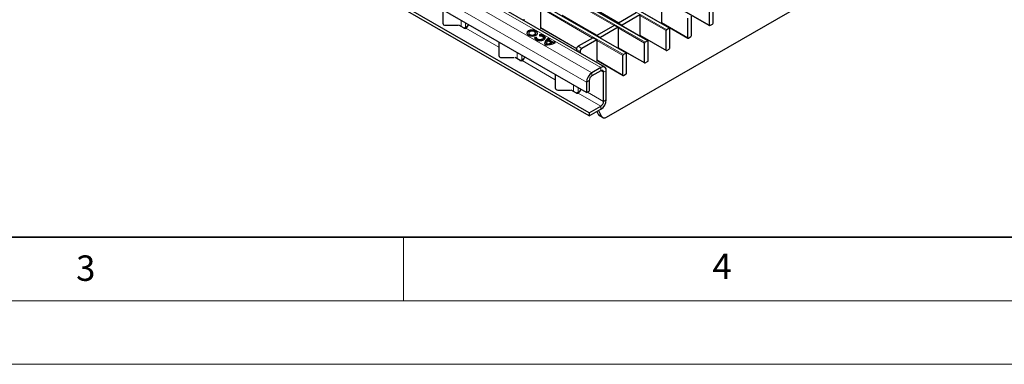
# Model space of a CAD drawing. Units: millimetres. Extents: x 0 to 420, y 0 to 297.
# Drawn here: x 135 to 212, y 0 to 27 of the extents above; entities that cross this region are included whole.
import ezdxf

# ---------------------------------------------------------------- set-up
doc = ezdxf.new("R2010")
doc.units = ezdxf.units.MM
doc.styles.add('SLDTEXTSTYLE0', font='TXT', dxfattribs={"width": 0.605})

msp = doc.modelspace()

# ---------------------------------------------------------------- linework, layer by layer
at = {"color": 8, "linetype": 'Continuous', "lineweight": 18}
for p, q in [((44.3952, 107.8725), (185.6752, 26.3133)), ((185.8732, 26.4276), (44.5932, 107.9868)), ((42.6982, 106.8928), (183.9781, 25.3336)), ((184.1761, 25.4479), (42.8962, 107.0071)), ((182.479, 24.4682), (41.1991, 106.0274)), ((41.0011, 105.9131), (182.2811, 24.3539)), ((179.7985, 22.9208), (38.5186, 104.4799)), ((180.5056, 23.329), (39.2257, 104.8881)), ((179.3742, 22.1859), (38.0943, 103.7451)), ((181.5471, 26.639), (177.4572, 29.0001)), ((179.85, 25.6593), (175.7601, 28.0204)), ((179.1542, 28.4447), (181.9146, 26.8512)), ((186.9635, 27.8552), (189.0269, 26.6641)), ((177.4572, 27.465), (180.2175, 25.8715)), ((185.6327, 26.2398), (183.5694, 27.431)), ((169.5261, 26.5652), (169.5261, 27.0546)), ((169.8797, 26.5062), (169.8797, 26.8505)), ((172.4991, 24.9298), (169.9018, 26.4292)), ((175.7601, 26.4853), (178.599, 24.8464)), ((183.9357, 25.2601), (181.8724, 26.4513)), ((185.2665, 26.8755), (187.3298, 25.6844)), ((183.5694, 25.8959), (185.6327, 24.7047)), ((178.8671, 24.6021), (178.5843, 24.7654)), ((178.7257, 25.0103), (179.0086, 24.847)), ((182.2386, 24.2804), (180.1753, 25.4716)), ((181.8724, 24.9162), (183.9357, 23.725)), ((173.9413, 24.0163), (173.9413, 24.5057)), ((174.2949, 23.9573), (174.2949, 24.3016)), ((176.9143, 22.381), (174.317, 23.8804)), ((180.1753, 23.9365), (182.2386, 22.7453)), ((180.5056, 23.084), (180.5056, 23.329)), ((179.7985, 22.9208), (179.7985, 22.6758)), ((180.7177, 22.9615), (180.5056, 23.084)), ((180.9299, 23.084), (180.7177, 22.9615)), ((178.3565, 21.4675), (178.3565, 21.9569)), ((178.71, 21.4085), (178.71, 21.7528)), ((179.5864, 22.3084), (179.3742, 22.1859)), ((180.5056, 20.3078), (178.7322, 21.3315)), ((180.7177, 20.6752), (179.4447, 21.4101)), ((180.5056, 20.0628), (180.5056, 20.3078)), ((180.7177, 20.6752), (180.9299, 20.7977)), ((180.279, 19.663), (180.5618, 19.4997))]:
    msp.add_line(p, q, dxfattribs=at)
at = {"color": 7, "linetype": 'Continuous', "lineweight": 25}
for p, q in [((185.9032, 26.4306), (44.6232, 107.9897)), ((184.2061, 25.4509), (42.9262, 107.01)), ((182.509, 24.4712), (41.2291, 106.0304)), ((180.8056, 23.3587), (39.5257, 104.9178)), ((179.5864, 19.7771), (140.0591, 42.5957)), ((179.5864, 19.5321), (140.0591, 42.3508)), ((179.3742, 21.3694), (144.9028, 41.2693)), ((180.9485, 19.4346), (205.1408, 33.4005)), ((168.0839, 27.8871), (168.0839, 26.8299)), ((175.7601, 28.0694), (175.7601, 26.4036)), ((179.1542, 28.4244), (181.897, 26.841)), ((185.2665, 28.4596), (185.2665, 26.7981)), ((189.0269, 26.6641), (189.0269, 28.1992)), ((189.3097, 26.8274), (189.3097, 28.3625)), ((174.452, 27.1509), (174.452, 27.0265)), ((177.4572, 27.4447), (180.1999, 25.8613)), ((183.2866, 27.6432), (181.8865, 26.835)), ((183.5694, 27.4799), (182.1693, 26.6717)), ((183.5694, 27.4799), (183.5694, 25.8184)), ((186.9635, 27.8349), (189.0393, 26.6366)), ((187.3298, 25.6844), (187.3298, 27.2195)), ((187.6126, 25.8477), (187.6126, 27.3828)), ((168.2839, 26.6666), (169.2839, 26.6666)), ((169.761, 26.4296), (169.3504, 26.6666)), ((169.8797, 26.5062), (170.066, 26.6137)), ((169.9018, 26.4292), (169.9022, 26.4294)), ((175.7601, 26.465), (178.5937, 24.8292)), ((175.7601, 26.4036), (175.8133, 26.4343)), ((181.5895, 26.6635), (180.1894, 25.8553)), ((181.8724, 26.5003), (180.4723, 25.692)), ((181.5895, 26.6635), (181.8724, 26.5003)), ((181.8724, 26.5003), (181.8724, 24.8387)), ((181.8865, 26.835), (182.1693, 26.6717)), ((181.8865, 26.79), (181.8865, 26.835)), ((182.1693, 26.6267), (182.1693, 26.6717)), ((185.2665, 26.8552), (187.3422, 25.6569)), ((185.2701, 26.796), (185.3196, 26.8246)), ((185.8732, 26.4276), (185.6752, 26.3133)), ((185.9156, 24.868), (185.9156, 26.4031)), ((189.0693, 26.6396), (189.2673, 26.7539)), ((174.8322, 26.0434), (174.8322, 25.9944)), ((175.4548, 25.7011), (175.3056, 25.7101)), ((175.3056, 25.6612), (175.3056, 25.7101)), ((175.4533, 25.6522), (175.3056, 25.6612)), ((175.3722, 25.9944), (175.3722, 26.0434)), ((175.4533, 25.6848), (175.4533, 25.6358)), ((175.6794, 25.9259), (175.6951, 25.8398)), ((175.9933, 25.6358), (175.9933, 25.6848)), ((176.4878, 25.5667), (176.3903, 25.6231)), ((176.3903, 25.5741), (176.3903, 25.6231)), ((176.4486, 25.5404), (176.3903, 25.5741)), ((179.8925, 25.6838), (178.7257, 25.0103)), ((180.1753, 25.5206), (179.0086, 24.847)), ((179.8925, 25.6838), (180.1753, 25.5206)), ((180.1753, 25.5206), (180.1753, 23.8548)), ((180.1894, 25.8553), (180.4723, 25.692)), ((180.1894, 25.8103), (180.1894, 25.8553)), ((180.4723, 25.647), (180.4723, 25.692)), ((183.5694, 25.8756), (185.6452, 24.6772)), ((183.5731, 25.8163), (183.6226, 25.8449)), ((185.6327, 24.7047), (185.6327, 26.2398)), ((187.3722, 25.6599), (187.5702, 25.7742)), ((172.4991, 25.3383), (172.4991, 24.2811)), ((176.2327, 25.2308), (176.2327, 25.1818)), ((176.2327, 25.1818), (176.2333, 25.1651)), ((176.2333, 25.1651), (176.2333, 25.2141)), ((176.6321, 25.2777), (176.3436, 25.4443)), ((176.7594, 25.3218), (176.42, 25.5178)), ((176.42, 25.4688), (176.42, 25.5178)), ((176.7594, 25.2728), (176.42, 25.4688)), ((176.6321, 25.2287), (176.6321, 25.2777)), ((176.7594, 25.2728), (176.7594, 25.3218)), ((176.9418, 25.3047), (176.8442, 25.361)), ((176.8442, 25.312), (176.8442, 25.361)), ((176.8989, 25.2804), (176.8442, 25.312)), ((178.5843, 24.7654), (178.5843, 24.641)), ((181.8724, 24.8959), (183.9481, 23.6976)), ((181.876, 24.8366), (181.9255, 24.8652)), ((183.9357, 23.725), (183.9357, 25.2601)), ((184.1761, 25.4479), (183.9781, 25.3336)), ((184.2185, 23.8883), (184.2185, 25.4234)), ((185.6752, 24.6802), (185.8732, 24.7945)), ((172.6991, 24.1178), (173.6991, 24.1178)), ((174.1762, 23.8807), (173.7656, 24.1178)), ((174.2949, 23.9573), (174.4811, 24.0649)), ((178.8671, 24.6021), (178.8671, 24.4777)), ((182.2386, 22.7453), (182.2386, 24.2804)), ((182.479, 24.4682), (182.2811, 24.3539)), ((182.5215, 22.9086), (182.5215, 24.4437)), ((174.317, 23.8804), (174.3174, 23.8806)), ((180.5056, 23.329), (179.7985, 22.9208)), ((180.1753, 23.9162), (182.2511, 22.7179)), ((180.1753, 23.8548), (180.2284, 23.8855)), ((183.9781, 23.7005), (184.1761, 23.8148)), ((176.9143, 22.7895), (176.9143, 21.7323)), ((180.5056, 23.084), (179.7985, 22.6758)), ((180.7177, 20.6752), (180.7177, 22.9615)), ((180.9299, 20.7977), (180.9299, 23.084)), ((182.2811, 22.7208), (182.479, 22.8351)), ((179.3742, 22.1859), (179.3742, 21.3694)), ((179.5864, 22.3084), (179.5864, 21.4918)), ((177.1143, 21.5689), (178.1143, 21.5689)), ((178.5914, 21.3319), (178.1808, 21.5689)), ((178.71, 21.4085), (178.8963, 21.5161)), ((178.7322, 21.3315), (178.7326, 21.3318)), ((179.3742, 21.3694), (179.5864, 21.4918)), ((179.5864, 19.7771), (180.5056, 20.3078)), ((179.5864, 19.5321), (180.5056, 20.0628)), ((179.5864, 19.7771), (179.5864, 19.5321)), ((180.1738, 19.8713), (180.279, 19.663)), ((180.329, 19.9608), (180.5618, 19.4997)), ((180.3657, 19.5682), (180.6485, 19.4049))]:
    msp.add_line(p, q, dxfattribs=at)
at = {"color": 7, "linetype": 'Continuous', "lineweight": 35}
msp.add_line((20, 10), (415, 10), dxfattribs=at)
at = {"color": 7, "linetype": 'Continuous', "lineweight": 18}
for p, q in [((165, 10), (165, 5)), ((15, 5), (415, 5)), ((0, 0), (420, 0))]:
    msp.add_line(p, q, dxfattribs=at)
at = {"color": 7, "linetype": 'Continuous', "lineweight": 25, "flags": 128}
for points in [[(175.3992, 25.8719), (175.4902, 25.9506), (175.5222, 26.0434), (175.4902, 26.1362), (175.3992, 26.2148), (175.2629, 26.2674), (175.1022, 26.2858), (174.9415, 26.2674), (174.8052, 26.2148), (174.7142, 26.1362), (174.6822, 26.0434), (174.7142, 25.9506), (174.8052, 25.8719), (174.9415, 25.8194), (175.1022, 25.8009), (175.2629, 25.8194), (175.3992, 25.8719)], [(175.52, 26.0189), (175.4902, 26.0872), (175.3992, 26.1658), (175.2629, 26.2184), (175.1022, 26.2368), (174.9415, 26.2184), (174.8052, 26.1658), (174.7142, 26.0872), (174.6843, 26.0189)], [(175.2931, 25.9332), (175.3516, 25.9837), (175.3722, 26.0434), (175.3516, 26.103), (175.2931, 26.1536), (175.2055, 26.1874), (175.1022, 26.1992), (174.9989, 26.1874), (174.9113, 26.1536), (174.8527, 26.103), (174.8322, 26.0434), (174.8527, 25.9837), (174.9113, 25.9332), (174.9989, 25.8994), (175.1022, 25.8875), (175.2055, 25.8994), (175.2931, 25.9332)], [(174.8322, 25.9944), (174.8527, 25.9347), (174.9113, 25.8842), (174.9989, 25.8504), (175.1022, 25.8385), (175.2055, 25.8504), (175.2931, 25.8842)], [(175.2931, 25.8842), (175.3516, 25.9347), (175.3722, 25.9944)], [(175.3056, 25.7101), (175.3227, 25.6119), (175.4063, 25.5257), (175.5425, 25.466), (175.7087, 25.4425), (175.8772, 25.4592), (176.0203, 25.5134), (176.1141, 25.5959), (176.1431, 25.6933), (176.1024, 25.7892), (175.9989, 25.8678), (175.8496, 25.916), (175.6794, 25.9259)], [(175.9933, 25.6358), (175.9745, 25.5787), (175.9142, 25.5256), (175.8223, 25.4908), (175.7139, 25.48), (175.6071, 25.4951), (175.5195, 25.5335), (175.4658, 25.5889), (175.4533, 25.6358)], [(175.6951, 25.8398), (175.8045, 25.8335), (175.9004, 25.8024), (175.967, 25.7519), (175.9931, 25.6902), (175.9745, 25.6277), (175.9142, 25.5746), (175.8223, 25.5398), (175.7139, 25.529), (175.6071, 25.5441), (175.5195, 25.5825), (175.4658, 25.6379), (175.4548, 25.7011)]]:
    msp.add_lwpolyline(points, dxfattribs=at)
at = {"color": 7, "linetype": 'Continuous', "lineweight": 25}
for centre, radius, start, end in [((168.2673, 26.8503), 0.1845, 186.35134, 275.182578), ((169.5844, 27.0315), 0.6027, 284.070002, 299.340553), ((169.8318, 26.5662), 0.1539, 242.633194, 297.082893), ((169.6442, 26.8252), 0.4724, 303.10703, 347.194244), ((185.7249, 26.2356), 0.0922, 122.605478, 177.394522), ((185.8897, 26.4073), 0.0262, 350.785963, 129.203285), ((189.0527, 26.6599), 0.0262, 170.785963, 309.203285), ((189.2176, 26.8316), 0.0922, 302.605478, 357.394522), ((175.7735, 25.4742), 0.4121, 26.84071, 101.935702), ((176.5873, 25.1025), 0.5111, 112.673963, 171.365873), ((176.5638, 25.1786), 0.4772, 111.32532, 185.750983), ((176.7642, 25.1123), 0.5319, 121.301328, 130.327831), ((187.3557, 25.6802), 0.0262, 170.785963, 309.203285), ((187.5205, 25.8519), 0.0922, 302.605478, 357.394522), ((176.2299, 26.6181), 1.4939, 264.590536, 298.460654), ((176.5155, 25.2204), 0.2823, 127.517052, 181.282009), ((176.2682, 26.2757), 1.0622, 268.113713, 290.030562), ((176.2682, 26.2267), 1.0622, 268.113713, 290.030562), ((176.4922, 26.0119), 0.74, 291.168055, 298.40978), ((176.4922, 25.9629), 0.74, 291.168055, 298.40978), ((178.8913, 24.7514), 0.3074, 122.605478, 177.394522), ((179.1742, 24.5881), 0.3074, 122.605478, 177.394522), ((184.0278, 25.2559), 0.0922, 122.605478, 177.394522), ((184.1927, 25.4276), 0.0262, 350.785963, 129.203285), ((185.8235, 24.8722), 0.0922, 302.605478, 357.394522), ((172.6825, 24.3015), 0.1845, 186.35134, 275.182578), ((174.0594, 24.2764), 0.4724, 303.10703, 347.194244), ((182.3307, 24.2762), 0.0922, 122.605478, 177.394522), ((182.4956, 24.4479), 0.0262, 350.785963, 129.203285), ((185.6586, 24.7005), 0.0262, 170.785963, 309.203285), ((173.9996, 24.4827), 0.6027, 284.070002, 299.340553), ((174.2469, 24.0174), 0.1539, 242.633194, 297.082893), ((180.6712, 23.1259), 0.262, 350.785963, 129.203285), ((183.9616, 23.7208), 0.0262, 170.785963, 309.203285), ((184.1264, 23.8925), 0.0922, 302.605478, 357.394522), ((180.2954, 22.144), 0.9221, 122.605478, 177.394522), ((180.0469, 22.2874), 0.461, 122.605478, 177.394522), ((180.5884, 22.9825), 0.131, 350.785963, 129.203285), ((182.2645, 22.7411), 0.0262, 170.785963, 309.203285), ((182.4294, 22.9128), 0.0922, 302.605478, 357.394522), ((177.0976, 21.7527), 0.1845, 186.35134, 275.182578), ((178.4147, 21.9339), 0.6027, 284.070002, 299.340553), ((178.6621, 21.4686), 0.1539, 242.633194, 297.082893), ((178.4745, 21.7275), 0.4724, 303.10703, 347.194244), ((180.0087, 20.8396), 0.9221, 302.605478, 357.394522), ((180.2572, 20.6962), 0.461, 302.605478, 357.394522), ((180.4781, 19.758), 0.2207, 205.522454, 239.369822), ((180.7827, 19.6304), 0.2566, 210.630393, 310.259185)]:
    msp.add_arc(centre, radius, start, end, dxfattribs=at)

# ---------------------------------------------------------------- texts
at = {"color": 7, "linetype": 'Continuous', "lineweight": 18, "char_height": 2, "attachment_point": 2, "style": 'SLDTEXTSTYLE0'}
for s, insert in [('3', (140.0453, 8.5647)), ('4', (190.0227, 8.7073))]:
    msp.add_mtext(s, dxfattribs=dict(at, insert=insert))

doc.saveas('drawing.dxf')
